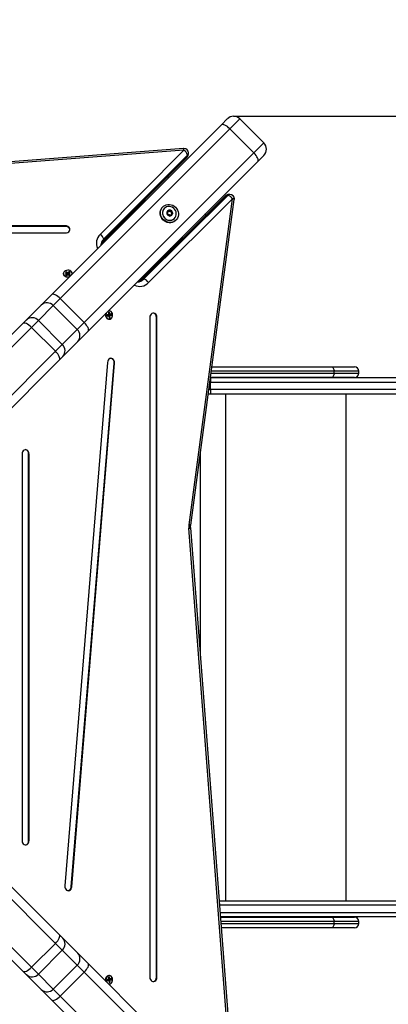
# Model space of a CAD drawing. Units: millimetres. Extents: x 550.1 to 571.7, y 342.3 to 361.4.
# Drawn here: x 558.8 to 559.2, y 348.2 to 349.3 of the extents above; entities that cross this region are included whole.
import ezdxf

# ---------------------------------------------------------------- set-up
doc = ezdxf.new("R2010")
doc.units = ezdxf.units.MM
doc.header["$PDSIZE"] = -1
doc.layers.add('DIM', color=7, linetype='Continuous')
doc.styles.get("Standard").update_dxf_attribs({"font": 'ARIALN.TTF'})
doc.dimstyles.get("Standard").update_dxf_attribs({"dimtxt": 0.18, "dimasz": 0.15, "dimexe": 0.1, "dimexo": 0, "dimgap": 0.09, "dimtad": 0, "dimzin": 0, "dimdsep": 46, "dimtxsty": 'Standard', "dimblk": 'OBLIQUE', "dimcen": 0.09, "dimadec": 0, "dimazin": 0, "dimtfac": 1, "dimtofl": 0, "dimtmove": 0, "dimatfit": 3, "dimldrblk": 'OBLIQUE', "dimfxl": 1, "dimtolj": 1, "dimtzin": 0, "dimarcsym": 0})

# ---------------------------------------------------------------- blocks, each defined once
blk = doc.blocks.new('_Oblique')
at = {"color": 0, "linetype": 'ByBlock', "lineweight": -2}
blk.add_line((-0.5, -0.5), (0.5, 0.5), dxfattribs=at)
blk = doc.blocks.new('*D45')
at = {"layer": 'Defpoints', "color": 0}
for p in [(552.5998, 348.2282), (564.354, 345.38), (564.354, 342.4414)]:
    blk.add_point(p, dxfattribs=at)
at = {"layer": 'DIM', "color": 0, "lineweight": -2}
for p, q in [((552.5998, 348.2282), (552.5998, 342.3414)), ((564.354, 345.38), (564.354, 342.3414)), ((552.5998, 342.4414), (558.145, 342.4414)), ((564.354, 342.4414), (558.8088, 342.4414))]:
    blk.add_line(p, q, dxfattribs=at)
at = {"layer": 'DIM', "color": 0, "linetype": 'ByBlock', "lineweight": -2, "xscale": 0.15, "yscale": 0.15, "zscale": 0.15, "rotation": 180}
blk.add_blockref('_Oblique', (552.5998, 342.4414), dxfattribs=at)
at = {"layer": 'DIM', "color": 0, "linetype": 'ByBlock', "lineweight": -2, "xscale": 0.15, "yscale": 0.15, "zscale": 0.15}
blk.add_blockref('_Oblique', (564.354, 342.4414), dxfattribs=at)
at = {"layer": 'DIM', "color": 0, "insert": (558.4769, 342.4414), "char_height": 0.18, "attachment_point": 5}
blk.add_mtext('\\A1;\\A1;11.80', dxfattribs=at)
blk = doc.blocks.new('*D46')
at = {"layer": 'Defpoints', "color": 0}
for p in [(554.0972, 348.1975), (562.8554, 345.4075), (562.8554, 343.0604)]:
    blk.add_point(p, dxfattribs=at)
at = {"layer": 'DIM', "color": 0, "lineweight": -2}
for p, q in [((554.0972, 348.1975), (554.0972, 342.9604)), ((562.8554, 345.4075), (562.8554, 342.9604)), ((554.0972, 343.0604), (558.1948, 343.0604)), ((562.8554, 343.0604), (558.7578, 343.0604))]:
    blk.add_line(p, q, dxfattribs=at)
at = {"layer": 'DIM', "color": 0, "linetype": 'ByBlock', "lineweight": -2, "xscale": 0.15, "yscale": 0.15, "zscale": 0.15, "rotation": 180}
blk.add_blockref('_Oblique', (554.0972, 343.0604), dxfattribs=at)
at = {"layer": 'DIM', "color": 0, "linetype": 'ByBlock', "lineweight": -2, "xscale": 0.15, "yscale": 0.15, "zscale": 0.15}
blk.add_blockref('_Oblique', (562.8554, 343.0604), dxfattribs=at)
at = {"layer": 'DIM', "color": 0, "insert": (558.4763, 343.0604), "char_height": 0.18, "attachment_point": 5}
blk.add_mtext('\\A1;\\A1;8.80', dxfattribs=at)
blk = doc.blocks.new('*D47')
at = {"layer": 'Defpoints', "color": 0}
for p in [(559.0366, 349.1655), (564.9415, 349.1655), (559.0366, 345.1815)]:
    blk.add_point(p, dxfattribs=at)
at = {"layer": 'DIM', "color": 0, "lineweight": -2}
for p, q in [((559.0366, 349.1655), (565.0415, 349.1655)), ((564.9415, 349.1655), (564.9415, 347.4579)), ((564.9415, 345.1815), (564.9415, 346.8891)), ((559.0366, 345.1815), (565.0415, 345.1815))]:
    blk.add_line(p, q, dxfattribs=at)
at = {"layer": 'DIM', "color": 0, "linetype": 'ByBlock', "lineweight": -2, "xscale": 0.15, "yscale": 0.15, "zscale": 0.15}
for p, rotation in [((564.9415, 349.1655), 90), ((564.9415, 345.1815), 270)]:
    blk.add_blockref('_Oblique', p, dxfattribs=dict(at, rotation=rotation))
at = {"layer": 'DIM', "color": 0, "insert": (564.9415, 347.1735), "char_height": 0.18, "attachment_point": 5, "rotation": 90}
blk.add_mtext('\\A1;\\A1;4.00', dxfattribs=at)
blk = doc.blocks.new('*D48')
at = {"layer": 'Defpoints', "color": 0}
for p in [(559.0366, 350.6655), (557.9163, 343.6815), (565.643, 343.6815)]:
    blk.add_point(p, dxfattribs=at)
at = {"layer": 'DIM', "color": 0, "lineweight": -2}
for p, q in [((559.0366, 350.6655), (565.743, 350.6655)), ((565.643, 350.6655), (565.643, 347.4543)), ((565.643, 343.6815), (565.643, 346.8926)), ((557.9163, 343.6815), (565.743, 343.6815))]:
    blk.add_line(p, q, dxfattribs=at)
at = {"layer": 'DIM', "color": 0, "linetype": 'ByBlock', "lineweight": -2, "xscale": 0.15, "yscale": 0.15, "zscale": 0.15}
for p, rotation in [((565.643, 350.6655), 90), ((565.643, 343.6815), 270)]:
    blk.add_blockref('_Oblique', p, dxfattribs=dict(at, rotation=rotation))
at = {"layer": 'DIM', "color": 0, "insert": (565.643, 347.1735), "char_height": 0.18, "attachment_point": 5, "rotation": 90}
blk.add_mtext('\\A1;\\A1;7.00', dxfattribs=at)
blk = doc.blocks.new('SH004_')
at = {"color": 7, "linetype": 'Continuous', "lineweight": 25}
for p, q in [((558.832, 348.965), (559.0228, 349.1558)), ((559.0228, 349.1558), (559.0295, 349.1626)), ((559.0437, 349.1626), (559.0325, 349.1514)), ((559.0705, 349.1357), (559.0437, 349.1626)), ((559.0325, 349.1514), (558.8416, 348.9605)), ((559.0325, 349.1514), (559.0593, 349.1245)), ((559.0593, 349.1245), (559.0705, 349.1357)), ((558.9803, 349.1294), (558.3421, 349.0803)), ((558.9807, 349.1274), (558.3425, 349.0783)), ((558.8685, 348.9337), (559.0593, 349.1245)), ((558.8865, 349.0328), (558.9807, 349.1274)), ((558.8901, 349.0251), (558.9842, 349.1197)), ((558.9846, 349.1219), (558.8904, 349.0273)), ((558.8904, 349.0261), (558.9846, 349.1207)), ((558.9846, 349.1219), (558.9846, 349.1207)), ((558.9857, 349.1232), (558.9857, 349.1244)), ((559.0705, 349.1216), (559.0638, 349.1148)), ((559.0638, 349.1148), (558.873, 348.924)), ((559.0277, 349.0763), (558.933, 348.9821)), ((559.0287, 349.0766), (558.9341, 348.9824)), ((558.9353, 348.9824), (559.0299, 349.0766)), ((559.0299, 349.0766), (559.0287, 349.0766)), ((559.0324, 349.0777), (559.0312, 349.0777)), ((559.0354, 349.0727), (558.9408, 348.9785)), ((558.9569, 349.0638), (558.9566, 349.0635)), ((558.9864, 348.7063), (559.0354, 349.0727)), ((558.9883, 348.7057), (559.0373, 349.0721)), ((558.9215, 349.0545), (558.9215, 349.0566)), ((558.9587, 349.062), (558.9587, 349.062)), ((558.9617, 349.0577), (558.9615, 349.0577)), ((558.9621, 349.058), (558.9617, 349.0577)), ((558.9628, 349.0579), (558.9631, 349.0583)), ((558.9644, 349.0596), (558.964, 349.0592)), ((558.966, 349.0541), (558.9656, 349.0537)), ((558.9657, 349.0535), (558.9656, 349.0537)), ((558.9663, 349.059), (558.9659, 349.0587)), ((558.9663, 349.0552), (558.9659, 349.0548)), ((558.967, 349.0583), (558.9666, 349.058)), ((558.9676, 349.0564), (558.9672, 349.056)), ((558.8473, 349.0424), (558.1056, 349.0424)), ((558.8473, 349.0418), (558.1056, 349.0418)), ((558.8473, 349.0418), (558.8473, 349.0424)), ((558.97, 349.0507), (558.97, 349.0507)), ((558.9714, 349.0486), (558.9718, 349.0489)), ((558.1056, 349.0344), (558.8473, 349.0344)), ((558.8904, 349.0273), (558.8904, 349.0261)), ((558.8841, 349.0171), (558.8836, 349.017)), ((558.8837, 349.0167), (558.8836, 349.017)), ((558.9646, 349.0135), (558.9625, 349.0135)), ((558.8484, 348.9907), (558.8474, 348.9898)), ((558.8474, 348.9898), (558.8489, 348.9888)), ((558.8489, 348.9885), (558.8476, 348.9873)), ((558.8476, 348.9873), (558.8487, 348.9865)), ((558.8499, 348.9897), (558.8484, 348.9907)), ((558.8484, 348.9891), (558.8484, 348.9907)), ((558.8484, 348.9891), (558.8484, 348.9891)), ((558.8499, 348.9881), (558.8484, 348.9891)), ((558.8494, 348.9873), (558.8486, 348.9866)), ((558.8489, 348.9888), (558.8487, 348.9886)), ((558.8487, 348.9886), (558.8489, 348.9885)), ((558.8487, 348.9865), (558.85, 348.9877)), ((558.8494, 348.9876), (558.8489, 348.9888)), ((558.8494, 348.9873), (558.8489, 348.9885)), ((558.8494, 348.9876), (558.8493, 348.9876)), ((558.85, 348.9898), (558.8499, 348.9897)), ((558.8499, 348.9881), (558.8499, 348.9897)), ((558.8501, 348.9882), (558.8499, 348.9881)), ((558.8502, 348.9897), (558.85, 348.9898)), ((558.8501, 348.9882), (558.85, 348.9898)), ((558.85, 348.9877), (558.8502, 348.9876)), ((558.8503, 348.9881), (558.8501, 348.9882)), ((558.8515, 348.9909), (558.8502, 348.9897)), ((558.8503, 348.9881), (558.8502, 348.9897)), ((558.8502, 348.9876), (558.8504, 348.9877)), ((558.8516, 348.9893), (558.8503, 348.9881)), ((558.8504, 348.9877), (558.8519, 348.9867)), ((558.8509, 348.9877), (558.8514, 348.9889)), ((558.8509, 348.9874), (558.8514, 348.9886)), ((558.851, 348.9876), (558.8509, 348.9877)), ((558.8519, 348.9867), (558.8509, 348.9874)), ((558.8514, 348.9889), (558.8527, 348.9901)), ((558.8515, 348.9888), (558.8514, 348.9889)), ((558.8514, 348.9886), (558.8515, 348.9888)), ((558.8529, 348.9876), (558.8514, 348.9886)), ((558.8527, 348.9901), (558.8515, 348.9909)), ((558.8516, 348.9893), (558.8515, 348.9909)), ((558.8517, 348.9892), (558.8516, 348.9893)), ((558.8519, 348.9867), (558.8529, 348.9876)), ((558.925, 348.9756), (558.9247, 348.9757)), ((558.925, 348.9756), (558.9251, 348.9761)), ((558.9341, 348.9824), (558.9353, 348.9824)), ((558.8202, 348.9533), (558.832, 348.965)), ((558.8034, 348.9365), (558.8202, 348.9533)), ((558.8338, 348.9527), (558.817, 348.9359)), ((558.8416, 348.9605), (558.8338, 348.9527)), ((558.8338, 348.9527), (558.8607, 348.9258)), ((558.8416, 348.9605), (558.8685, 348.9337)), ((558.8958, 348.9427), (558.8942, 348.9424)), ((558.8942, 348.9424), (558.8944, 348.9409)), ((558.8949, 348.9424), (558.8942, 348.9423)), ((558.8943, 348.9415), (558.895, 348.9417)), ((558.8949, 348.9424), (558.8958, 348.9427)), ((558.895, 348.9417), (558.896, 348.9413)), ((558.8961, 348.9469), (558.8957, 348.9467)), ((558.8969, 348.9452), (558.8957, 348.945)), ((558.8957, 348.9449), (558.8969, 348.9452)), ((558.8957, 348.945), (558.896, 348.943)), ((558.8958, 348.9429), (558.8972, 348.9433)), ((558.896, 348.943), (558.8958, 348.943)), ((558.8958, 348.943), (558.8958, 348.9427)), ((558.8958, 348.943), (558.896, 348.943)), ((558.8959, 348.9429), (558.8958, 348.9429)), ((558.8959, 348.9429), (558.8973, 348.9433)), ((558.8959, 348.9427), (558.8974, 348.9431)), ((558.8975, 348.943), (558.8959, 348.9427)), ((558.8959, 348.9427), (558.8959, 348.9429)), ((558.8959, 348.9416), (558.8961, 348.9416)), ((558.8959, 348.9413), (558.8959, 348.9416)), ((558.8959, 348.9416), (558.8974, 348.9413)), ((558.8961, 348.9419), (558.8976, 348.9422)), ((558.8961, 348.9416), (558.8961, 348.9419)), ((558.8961, 348.9419), (558.8976, 348.9416)), ((558.8961, 348.9416), (558.8976, 348.9413)), ((558.8972, 348.9433), (558.8969, 348.9452)), ((558.8973, 348.9433), (558.8972, 348.9433)), ((558.8974, 348.9431), (558.8973, 348.9433)), ((558.899, 348.9434), (558.8974, 348.9431)), ((558.8975, 348.943), (558.899, 348.9434)), ((558.8976, 348.9422), (558.8975, 348.943)), ((558.8976, 348.9422), (558.8992, 348.9419)), ((558.8976, 348.9416), (558.8992, 348.9419)), ((558.8976, 348.9413), (558.8976, 348.9416)), ((558.8992, 348.9419), (558.899, 348.9434)), ((558.4944, 348.6274), (558.7996, 348.9326)), ((558.7996, 348.9326), (558.8034, 348.9365)), ((558.817, 348.9359), (558.8093, 348.9282)), ((558.817, 348.9359), (558.8439, 348.909)), ((558.8607, 348.9258), (558.8685, 348.9337)), ((558.8944, 348.9409), (558.896, 348.9413)), ((558.896, 348.9413), (558.896, 348.941)), ((558.896, 348.9411), (558.8962, 348.941)), ((558.896, 348.941), (558.8962, 348.941)), ((558.8962, 348.941), (558.8965, 348.9391)), ((558.8964, 348.9396), (558.8977, 348.9393)), ((558.8965, 348.9391), (558.8977, 348.9393)), ((558.8977, 348.9393), (558.8974, 348.9413)), ((558.8974, 348.9413), (558.8976, 348.9413)), ((558.9423, 348.9394), (558.9423, 348.1976)), ((558.9497, 348.9394), (558.9503, 348.9394)), ((558.9497, 348.1976), (558.9497, 348.9394)), ((558.9503, 348.1976), (558.9503, 348.9394)), ((558.8093, 348.9282), (558.5025, 348.6214)), ((558.8093, 348.9282), (558.8362, 348.9013)), ((558.8439, 348.909), (558.8607, 348.9258)), ((558.873, 348.924), (558.8612, 348.9122)), ((558.8362, 348.9013), (558.8439, 348.909)), ((558.8612, 348.9122), (558.8445, 348.8955)), ((558.5294, 348.5946), (558.8362, 348.9013)), ((558.8406, 348.8916), (558.5354, 348.5864)), ((558.8445, 348.8955), (558.8406, 348.8916)), ((558.8947, 348.8889), (558.8467, 348.3003)), ((558.854, 348.2993), (558.9021, 348.8879)), ((558.8546, 348.2993), (558.9027, 348.8879)), ((558.9021, 348.8879), (558.9027, 348.8879)), ((559.0112, 348.8769), (559.1496, 348.8769)), ((559.1496, 348.8789), (559.0115, 348.8789)), ((559.0122, 348.8839), (559.1466, 348.8839)), ((559.1466, 348.8839), (559.1724, 348.8839)), ((559.1496, 348.8769), (559.1496, 348.8789)), ((559.1774, 348.8789), (559.1496, 348.8789)), ((559.1496, 348.8769), (559.1774, 348.8769)), ((559.1774, 348.8769), (559.1774, 348.8789)), ((559.0099, 348.8665), (559.0104, 348.8665)), ((559.2513, 348.8715), (559.0104, 348.8715)), ((559.0104, 348.8707), (559.0104, 348.8665)), ((559.0104, 348.8585), (559.0104, 348.8665)), ((559.0104, 348.8665), (559.255, 348.8665)), ((559.1466, 348.8719), (559.0106, 348.8719)), ((559.1724, 348.8719), (559.1466, 348.8719)), ((559.0081, 348.8535), (559.0104, 348.8535)), ((559.0104, 348.8585), (559.0088, 348.8585)), ((559.255, 348.8585), (559.0104, 348.8585)), ((559.0104, 348.8585), (559.0104, 348.8535)), ((559.0104, 348.8535), (559.2513, 348.8535)), ((559.0277, 348.2835), (559.0277, 348.8535)), ((559.1632, 348.2835), (559.1632, 348.8535)), ((558.7986, 348.7857), (558.7986, 348.3512)), ((558.806, 348.7857), (558.8066, 348.7857)), ((558.806, 348.3512), (558.806, 348.7857)), ((558.8066, 348.3512), (558.8066, 348.7857)), ((558.9992, 348.5613), (558.9992, 348.7865)), ((559.0354, 348.0642), (558.9863, 348.7024)), ((559.0374, 348.0646), (558.9883, 348.7028)), ((558.5354, 348.5505), (558.8406, 348.2453)), ((558.8362, 348.2356), (558.5294, 348.5424)), ((558.5025, 348.5155), (558.8093, 348.2088)), ((558.7996, 348.2043), (558.4944, 348.5095)), ((558.806, 348.3512), (558.8066, 348.3512)), ((558.854, 348.2993), (558.8546, 348.2993)), ((559.0205, 348.2835), (559.2513, 348.2835)), ((559.255, 348.2785), (559.0209, 348.2785)), ((559.0215, 348.2705), (559.255, 348.2705)), ((559.2513, 348.2655), (559.0219, 348.2655)), ((559.022, 348.2651), (559.1466, 348.2651)), ((559.1496, 348.2601), (559.0223, 348.2601)), ((559.0225, 348.2581), (559.1496, 348.2581)), ((559.1466, 348.2651), (559.1724, 348.2651)), ((559.1496, 348.2581), (559.1496, 348.2601)), ((559.1774, 348.2601), (559.1496, 348.2601)), ((559.1496, 348.2581), (559.1774, 348.2581)), ((559.1774, 348.2581), (559.1774, 348.2601)), ((558.8406, 348.2453), (558.8445, 348.2415)), ((559.1466, 348.2531), (559.0229, 348.2531)), ((559.1724, 348.2531), (559.1466, 348.2531)), ((558.8362, 348.2356), (558.8093, 348.2088)), ((558.8439, 348.2279), (558.8362, 348.2356)), ((558.8445, 348.2415), (558.8612, 348.2247)), ((558.8439, 348.2279), (558.817, 348.201)), ((558.8607, 348.2111), (558.8439, 348.2279)), ((558.8612, 348.2247), (558.873, 348.2129)), ((558.8607, 348.2111), (558.8338, 348.1843)), ((558.8685, 348.2033), (558.8607, 348.2111)), ((558.873, 348.2129), (559.0638, 348.0221)), ((558.8034, 348.2005), (558.7996, 348.2043)), ((558.8202, 348.1837), (558.8034, 348.2005)), ((558.8093, 348.2088), (558.817, 348.201)), ((558.817, 348.201), (558.8338, 348.1843)), ((558.8685, 348.2033), (558.8416, 348.1764)), ((559.0593, 348.0125), (558.8685, 348.2033)), ((558.8958, 348.1954), (558.8942, 348.195)), ((558.8949, 348.1951), (558.8942, 348.1949)), ((558.8942, 348.195), (558.8944, 348.1936)), ((558.8943, 348.1942), (558.895, 348.1943)), ((558.8944, 348.1936), (558.896, 348.1939)), ((558.8949, 348.1951), (558.8958, 348.1954)), ((558.895, 348.1943), (558.896, 348.1939)), ((558.8969, 348.1979), (558.8957, 348.1976)), ((558.8957, 348.1975), (558.8969, 348.1979)), ((558.8957, 348.1976), (558.896, 348.1957)), ((558.8958, 348.1955), (558.8972, 348.1959)), ((558.896, 348.1957), (558.8958, 348.1956)), ((558.8958, 348.1956), (558.896, 348.1957)), ((558.8958, 348.1956), (558.8958, 348.1954)), ((558.8959, 348.1955), (558.8958, 348.1955)), ((558.8959, 348.1955), (558.8973, 348.1959)), ((558.8959, 348.1953), (558.8974, 348.1957)), ((558.8975, 348.1956), (558.8959, 348.1953)), ((558.8959, 348.1953), (558.8959, 348.1955)), ((558.8959, 348.1942), (558.8961, 348.1943)), ((558.8959, 348.1939), (558.8959, 348.1942)), ((558.8959, 348.1942), (558.8974, 348.1939)), ((558.896, 348.1939), (558.896, 348.1936)), ((558.896, 348.1938), (558.8962, 348.1937)), ((558.896, 348.1936), (558.8962, 348.1937)), ((558.8961, 348.1945), (558.8976, 348.1948)), ((558.8961, 348.1943), (558.8961, 348.1945)), ((558.8961, 348.1945), (558.8976, 348.1942)), ((558.8961, 348.1943), (558.8976, 348.194)), ((558.8962, 348.1937), (558.8965, 348.1917)), ((558.8964, 348.1922), (558.8977, 348.192)), ((558.8965, 348.1917), (558.8977, 348.192)), ((558.8972, 348.1959), (558.8969, 348.1979)), ((558.8973, 348.1959), (558.8972, 348.1959)), ((558.8974, 348.1957), (558.8973, 348.1959)), ((558.899, 348.196), (558.8974, 348.1957)), ((558.8974, 348.1939), (558.8976, 348.194)), ((558.8977, 348.192), (558.8974, 348.1939)), ((558.8975, 348.1956), (558.899, 348.196)), ((558.8976, 348.1948), (558.8975, 348.1956)), ((558.8976, 348.1948), (558.8992, 348.1946)), ((558.8976, 348.1942), (558.8992, 348.1946)), ((558.8976, 348.194), (558.8976, 348.1942)), ((558.8992, 348.1946), (558.899, 348.196)), ((558.9497, 348.1976), (558.9503, 348.1976)), ((558.832, 348.1719), (558.8202, 348.1837)), ((558.8338, 348.1843), (558.8416, 348.1764)), ((559.0228, 347.9811), (558.832, 348.1719)), ((558.8416, 348.1764), (559.0325, 347.9856))]:
    blk.add_line(p, q, dxfattribs=at)
at = {"color": 7, "linetype": 'Continuous', "lineweight": 25, "flags": 128}
for points in [[(559.0325, 349.1514), (559.031, 349.1527), (559.0296, 349.1539), (559.0281, 349.1549), (559.0267, 349.1556), (559.0254, 349.1561), (559.0243, 349.1563), (559.0235, 349.1562), (559.0228, 349.1558)], [(559.0638, 349.1148), (559.0642, 349.1155), (559.0643, 349.1164), (559.0641, 349.1175), (559.0636, 349.1187), (559.0628, 349.1201), (559.0618, 349.1216), (559.0607, 349.1231), (559.0593, 349.1245)], [(558.9637, 349.0967), (558.9623, 349.0974), (558.9621, 349.0975)], [(558.9714, 349.0486), (558.9708, 349.048), (558.9693, 349.047), (558.9676, 349.0463), (558.9658, 349.0459), (558.9639, 349.0459), (558.962, 349.0462), (558.9602, 349.0469), (558.9586, 349.0479), (558.9571, 349.0491), (558.9558, 349.0506), (558.9549, 349.0523), (558.9542, 349.0541), (558.9539, 349.0559), (558.9539, 349.0578), (558.9543, 349.0596), (558.955, 349.0613), (558.956, 349.0628), (558.9566, 349.0635)], [(558.9712, 349.0633), (558.9725, 349.0618), (558.9735, 349.0601), (558.9741, 349.0583), (558.9744, 349.0565), (558.9744, 349.0546), (558.9741, 349.0528), (558.9734, 349.0511), (558.9724, 349.0496), (558.9711, 349.0483), (558.9696, 349.0473), (558.9679, 349.0466), (558.9661, 349.0463), (558.9642, 349.0463), (558.9624, 349.0466), (558.9606, 349.0472), (558.9589, 349.0482), (558.9574, 349.0495), (558.9562, 349.0509), (558.9552, 349.0526), (558.9546, 349.0544), (558.9542, 349.0563), (558.9543, 349.0581), (558.9546, 349.0599), (558.9553, 349.0616), (558.9563, 349.0631), (558.9576, 349.0644), (558.9591, 349.0654), (558.9608, 349.0661), (558.9626, 349.0665), (558.9644, 349.0665), (558.9663, 349.0661), (558.9681, 349.0655), (558.9698, 349.0645), (558.9712, 349.0633)], [(558.9591, 349.0511), (558.9604, 349.05), (558.9619, 349.0492), (558.9636, 349.0488), (558.9652, 349.0486), (558.9669, 349.0489), (558.9684, 349.0495), (558.9697, 349.0504), (558.9708, 349.0516), (558.9715, 349.0531), (558.972, 349.0546), (558.9721, 349.0563), (558.9718, 349.058), (558.9711, 349.0595), (558.9702, 349.061), (558.969, 349.0622), (558.9675, 349.0632), (558.9659, 349.0638), (558.9643, 349.0641), (558.9626, 349.064), (558.961, 349.0636), (558.9596, 349.0628), (558.9584, 349.0617), (558.9575, 349.0604), (558.9569, 349.0589), (558.9566, 349.0573), (558.9567, 349.0556), (558.9572, 349.054), (558.958, 349.0524), (558.9591, 349.0511)], [(558.9251, 349.0581), (558.924, 349.0581), (558.923, 349.0581)], [(558.9587, 349.062), (558.9579, 349.0611), (558.9571, 349.0597), (558.9567, 349.0581), (558.9566, 349.0564), (558.9569, 349.0548), (558.9575, 349.0532), (558.9585, 349.0517), (558.9597, 349.0505), (558.9612, 349.0496), (558.9627, 349.0489), (558.9644, 349.0487), (558.9661, 349.0487), (558.9676, 349.0492), (558.9691, 349.0499), (558.97, 349.0507)], [(559.0055, 349.0542), (559.0054, 349.0543), (559.0047, 349.0557)], [(558.8473, 349.0344), (558.8487, 349.0345), (558.85, 349.035), (558.8511, 349.0357), (558.8519, 349.0367), (558.8523, 349.0378), (558.8523, 349.0389), (558.8519, 349.04), (558.8511, 349.041), (558.85, 349.0417), (558.8487, 349.0422), (558.8473, 349.0424)], [(558.9661, 349.015), (558.9661, 349.016), (558.9661, 349.0171)], [(558.852, 348.9851), (558.851, 348.9848), (558.8497, 348.9848), (558.8484, 348.985), (558.8472, 348.9855), (558.8463, 348.9863), (558.8456, 348.9872), (558.8453, 348.9882), (558.8454, 348.9893), (558.8456, 348.99)], [(558.8465, 348.9912), (558.8458, 348.9903), (558.8454, 348.9894), (558.8454, 348.9883), (558.8457, 348.9873), (558.8464, 348.9864), (558.8473, 348.9857), (558.8484, 348.9852), (558.8497, 348.9849), (558.851, 348.985), (558.8522, 348.9853), (558.8523, 348.9853)], [(558.8547, 348.9878), (558.8549, 348.9886), (558.8548, 348.9896), (558.8543, 348.9906), (558.8535, 348.9914), (558.8525, 348.992), (558.8512, 348.9924), (558.85, 348.9925), (558.8487, 348.9923), (558.8475, 348.9919), (558.8465, 348.9912)], [(558.8416, 348.9605), (558.8402, 348.9619), (558.8387, 348.963), (558.8373, 348.964), (558.8359, 348.9648), (558.8346, 348.9653), (558.8335, 348.9655), (558.8326, 348.9654), (558.832, 348.965)], [(558.8989, 348.9383), (558.8987, 348.9381), (558.8977, 348.9375), (558.8967, 348.9373), (558.8957, 348.9375), (558.8947, 348.938), (558.8939, 348.9388), (558.8932, 348.9398), (558.8928, 348.941), (558.8927, 348.9423), (558.8929, 348.9436), (558.893, 348.9441)], [(558.8933, 348.9443), (558.8931, 348.9436), (558.8929, 348.9423), (558.893, 348.941), (558.8934, 348.9398), (558.894, 348.9388), (558.8948, 348.938), (558.8958, 348.9375), (558.8968, 348.9374), (558.8978, 348.9376), (558.8988, 348.9382), (558.8995, 348.939), (558.9001, 348.9401), (558.9004, 348.9413), (558.9005, 348.9426), (558.9002, 348.9439), (558.8997, 348.945), (558.899, 348.9459), (558.8981, 348.9466), (558.8971, 348.9469), (558.8961, 348.9469), (558.8961, 348.9469)], [(558.9503, 348.9394), (558.9502, 348.9408), (558.9497, 348.9421), (558.949, 348.9431), (558.948, 348.9439), (558.9469, 348.9443), (558.9458, 348.9443), (558.9447, 348.9439), (558.9437, 348.9431), (558.943, 348.9421), (558.9425, 348.9408), (558.9423, 348.9394)], [(558.8093, 348.9282), (558.8079, 348.9295), (558.8064, 348.9307), (558.8049, 348.9317), (558.8035, 348.9324), (558.8022, 348.9329), (558.8011, 348.9331), (558.8002, 348.933), (558.7996, 348.9326)], [(558.873, 348.924), (558.8734, 348.9246), (558.8734, 348.9255), (558.8732, 348.9266), (558.8728, 348.9279), (558.872, 348.9293), (558.871, 348.9308), (558.8698, 348.9322), (558.8685, 348.9337)], [(558.8406, 348.8916), (558.841, 348.8923), (558.8411, 348.8932), (558.8409, 348.8943), (558.8404, 348.8956), (558.8397, 348.897), (558.8387, 348.8984), (558.8375, 348.8999), (558.8362, 348.9013)], [(558.9027, 348.8879), (558.9026, 348.8893), (558.9022, 348.8907), (558.9016, 348.8919), (558.9007, 348.8927), (558.8996, 348.8933), (558.8985, 348.8934), (558.8974, 348.8932), (558.8964, 348.8925), (558.8956, 348.8915), (558.895, 348.8903), (558.8947, 348.8889)], [(559.1466, 348.8839), (559.1471, 348.8838), (559.1477, 348.8835), (559.1482, 348.883), (559.1487, 348.8824), (559.1491, 348.8817), (559.1493, 348.8808), (559.1495, 348.8799), (559.1496, 348.8789)], [(559.1496, 348.8769), (559.1495, 348.8759), (559.1493, 348.875), (559.1491, 348.8741), (559.1487, 348.8733), (559.1482, 348.8727), (559.1477, 348.8723), (559.1471, 348.872), (559.1466, 348.8719)], [(558.8066, 348.7857), (558.8064, 348.7871), (558.8059, 348.7884), (558.8052, 348.7895), (558.8042, 348.7903), (558.8031, 348.7907), (558.802, 348.7907), (558.8009, 348.7903), (558.8, 348.7895), (558.7992, 348.7884), (558.7987, 348.7871), (558.7986, 348.7857)], [(558.7986, 348.3512), (558.7987, 348.3498), (558.7992, 348.3485), (558.8, 348.3475), (558.8009, 348.3467), (558.802, 348.3463), (558.8031, 348.3463), (558.8042, 348.3467), (558.8052, 348.3475), (558.8059, 348.3485), (558.8064, 348.3498), (558.8066, 348.3512)], [(558.8467, 348.3003), (558.8467, 348.2989), (558.8471, 348.2976), (558.8477, 348.2964), (558.8486, 348.2955), (558.8497, 348.295), (558.8508, 348.2948), (558.8519, 348.2951), (558.853, 348.2958), (558.8538, 348.2967), (558.8544, 348.298), (558.8546, 348.2993)], [(559.1466, 348.2651), (559.1471, 348.265), (559.1477, 348.2647), (559.1482, 348.2642), (559.1487, 348.2636), (559.1491, 348.2629), (559.1493, 348.262), (559.1495, 348.2611), (559.1496, 348.2601)], [(559.1496, 348.2581), (559.1495, 348.2571), (559.1493, 348.2562), (559.1491, 348.2553), (559.1487, 348.2545), (559.1482, 348.2539), (559.1477, 348.2535), (559.1471, 348.2532), (559.1466, 348.2531)], [(558.8362, 348.2356), (558.8375, 348.2371), (558.8387, 348.2385), (558.8397, 348.24), (558.8404, 348.2414), (558.8409, 348.2427), (558.8411, 348.2438), (558.841, 348.2447), (558.8406, 348.2453)], [(558.8685, 348.2033), (558.8698, 348.2047), (558.871, 348.2062), (558.872, 348.2077), (558.8728, 348.209), (558.8732, 348.2103), (558.8734, 348.2114), (558.8734, 348.2123), (558.873, 348.2129)], [(558.7996, 348.2043), (558.8002, 348.204), (558.8011, 348.2039), (558.8022, 348.2041), (558.8035, 348.2045), (558.8049, 348.2053), (558.8064, 348.2063), (558.8079, 348.2074), (558.8093, 348.2088)], [(558.893, 348.1929), (558.8928, 348.1937), (558.8927, 348.195), (558.8929, 348.1963), (558.8934, 348.1975), (558.8941, 348.1984), (558.8949, 348.1992), (558.8959, 348.1996)], [(558.8961, 348.1995), (558.8951, 348.1991), (558.8942, 348.1984), (558.8935, 348.1974), (558.8931, 348.1963), (558.8929, 348.195), (558.893, 348.1937), (558.8933, 348.1926)], [(558.8958, 348.1902), (558.8958, 348.1902), (558.8968, 348.19), (558.8978, 348.1903), (558.8988, 348.1908), (558.8995, 348.1917), (558.9001, 348.1927), (558.9004, 348.194), (558.9005, 348.1953), (558.9002, 348.1965), (558.8997, 348.1977), (558.899, 348.1986), (558.8981, 348.1992), (558.8971, 348.1995), (558.8961, 348.1995), (558.8961, 348.1995)], [(558.9423, 348.1976), (558.9425, 348.1962), (558.943, 348.1949), (558.9437, 348.1938), (558.9447, 348.193), (558.9458, 348.1926), (558.9469, 348.1926), (558.948, 348.193), (558.949, 348.1938), (558.9497, 348.1949), (558.9502, 348.1962), (558.9503, 348.1976)], [(558.832, 348.1719), (558.8326, 348.1716), (558.8335, 348.1715), (558.8346, 348.1717), (558.8359, 348.1722), (558.8373, 348.1729), (558.8387, 348.1739), (558.8402, 348.1751), (558.8416, 348.1764)]]:
    blk.add_lwpolyline(points, dxfattribs=at)
at = {"color": 7, "linetype": 'Continuous', "lineweight": 25}
for centre, radius, start, end in [((559.0366, 349.1555), 0.01, 45, 135), ((559.0635, 349.1286), 0.01, 315, 45), ((558.9807, 349.1244), 0.005, 90, 94.4008), ((558.9753, 349.1274), 0.00541, 0.2297, 21.6998), ((558.9807, 349.1244), 0.005, 0, 90), ((558.9767, 349.1205), 0.008, 10.5395, 60.393), ((558.9807, 349.1232), 0.005, 315.1371, 0), ((558.9832, 349.1206), 0.00138, 316.8398, 4.0613), ((558.9822, 349.1245), 0.00349, 313.4751, 359.3211), ((558.9822, 349.1233), 0.00349, 313.4751, 359.3211), ((559.0312, 349.0727), 0.005, 90, 134.8629), ((559.0286, 349.0753), 0.00138, 85.9387, 133.1602), ((559.0312, 349.0742), 0.0035, 90.7911, 136.4127), ((559.0324, 349.0742), 0.0035, 90.7911, 136.4127), ((559.0284, 349.0688), 0.008, 29.607, 79.4605), ((559.0324, 349.0727), 0.005, 0, 90), ((558.931, 349.059), 0.0045, 96.9609, 173.0391), ((559.0353, 349.0693), 0.00346, 53.9012, 88.5669), ((559.0324, 349.0727), 0.005, 352.382, 0), ((558.9649, 349.057), 0.0035, 168.8675, 224.6368), ((558.9649, 349.057), 0.0035, 168.9546, 224.5498), ((558.9644, 349.0571), 0.00302, 104.1023, 165.8977), ((558.9644, 349.0571), 0.00302, 104.1975, 165.8025), ((558.9619, 349.0576), 0.000447, 158.1571, 158.8125), ((558.962, 349.0576), 0.000472, 174.6841, 175.3167), ((558.962, 349.0587), 0.00111, 252.2123, 314.1551), ((558.9629, 349.0549), 0.000535, 217.2723, 217.8537), ((558.965, 349.0569), 0.0035, 225.3632, 281.1325), ((558.9629, 349.0549), 0.000535, 232.1463, 232.7277), ((558.965, 349.0569), 0.0035, 225.4502, 281.0454), ((558.9635, 349.0591), 0.000523, 16.5109, 94.7651), ((558.9639, 349.0596), 0.000447, 111.1875, 111.8429), ((558.9645, 349.0566), 0.0035, 45.3632, 101.1325), ((558.9645, 349.0566), 0.0035, 45.4502, 101.0454), ((558.9639, 349.0596), 0.000472, 94.6833, 95.3159), ((558.9651, 349.0596), 0.0012, 194.9102, 311.5854), ((558.9667, 349.054), 0.00111, 135.8449, 197.7877), ((558.9656, 349.054), 0.000472, 274.6833, 275.3159), ((558.965, 349.0565), 0.00302, 284.1023, 345.8977), ((558.965, 349.0565), 0.00302, 284.1975, 345.8025), ((558.9656, 349.054), 0.000447, 291.1875, 291.8429), ((558.9663, 349.0583), 0.000501, 318.3165, 131.6835), ((558.9675, 349.0572), 0.0012, 138.4146, 255.0898), ((558.9666, 349.0587), 0.000535, 52.1463, 52.7277), ((558.9646, 349.0565), 0.0035, 348.8675, 44.6368), ((558.9646, 349.0565), 0.0035, 348.9546, 44.5498), ((558.9666, 349.0587), 0.000535, 37.2723, 37.8537), ((558.9671, 349.0555), 0.000523, 355.2883, 73.4881), ((558.9675, 349.0559), 0.000472, 354.6841, 355.3167), ((558.9676, 349.0559), 0.000447, 338.1571, 338.8125), ((558.8478, 349.0372), 0.0046, 11.0591, 95.8455), ((558.8957, 349.0229), 0.0135, 132.9479, 205.8694), ((558.8826, 349.0258), 0.008, 10.5395, 60.393), ((558.8978, 349.0196), 0.0106, 133.8318, 176.8827), ((558.898, 349.0183), 0.0109, 134.1522, 169.039), ((558.8891, 349.026), 0.00138, 316.8959, 4.0577), ((558.967, 349.023), 0.0045, 276.9609, 353.0391), ((558.9309, 348.9878), 0.0135, 244.1306, 317.0521), ((558.9276, 348.9899), 0.0107, 273.2709, 316.0145), ((558.9263, 348.99), 0.0108, 280.8271, 315.9817), ((558.934, 348.9811), 0.00138, 85.9414, 133.1188), ((558.9338, 348.9746), 0.008, 29.607, 79.4605), ((558.8267, 348.9462), 0.00963, 42.7279, 132.5315), ((558.9452, 348.9398), 0.0046, 354.1545, 78.9409), ((558.81, 348.9294), 0.00963, 42.7279, 132.5315), ((558.8541, 348.9188), 0.00963, 317.4685, 47.2721), ((558.8374, 348.902), 0.00963, 317.4685, 47.2721), ((558.8974, 348.8888), 0.00475, 349.6803, 77.8831), ((559.1724, 348.8789), 0.005, 0, 90), ((559.1724, 348.8769), 0.005, 270, 0), ((558.8014, 348.7862), 0.0046, 354.1545, 78.9409), ((559.005, 348.7039), 0.0187, 172.3996, 184.4029), ((558.9863, 348.7078), 0.00542, 270.2353, 291.6906), ((558.9863, 348.7029), 0.00347, 53.9652, 88.5301), ((558.8014, 348.3508), 0.0046, 281.0591, 5.8455), ((558.8494, 348.2994), 0.00459, 281.4492, 359.8005), ((559.1724, 348.2601), 0.005, 0, 90), ((559.1724, 348.2581), 0.005, 270, 0), ((558.8374, 348.235), 0.00963, 312.7279, 42.5315), ((558.8541, 348.2182), 0.00963, 312.7279, 42.5315), ((558.81, 348.2076), 0.00963, 227.4685, 317.2721), ((558.9452, 348.1971), 0.0046, 281.0591, 5.8455), ((558.8267, 348.1908), 0.00963, 227.4685, 317.2721)]:
    blk.add_arc(centre, radius, start, end, dxfattribs=at)
for points, knots in [([(558.9621, 349.058), (558.962, 349.0581), (558.9619, 349.0581), (558.9617, 349.0581), (558.9616, 349.058), (558.9615, 349.0579), (558.9615, 349.0578), (558.9615, 349.0578)], [0, 0, 0, 0, 0.239196, 0.479012, 0.717198, 0.95291, 1, 1, 1, 1]), ([(558.9615, 349.0577), (558.9615, 349.0577), (558.9615, 349.0578), (558.9615, 349.0578), (558.9615, 349.0578)], [0, 0, 0, 0, 0.972896, 1, 1, 1, 1]), ([(558.9615, 349.0577), (558.9615, 349.0576), (558.9615, 349.0575), (558.9615, 349.0574), (558.9617, 349.0572), (558.9618, 349.0572), (558.9618, 349.0571), (558.9618, 349.0571)], [0, 0, 0, 0, 0.21884, 0.452532, 0.687419, 0.924639, 1, 1, 1, 1]), ([(558.9624, 349.0552), (558.9625, 349.0553), (558.9627, 349.0554), (558.9627, 349.0558), (558.9627, 349.0562), (558.9625, 349.0566), (558.9623, 349.0569), (558.962, 349.0571), (558.9619, 349.0571), (558.9618, 349.0571)], [0, 0, 0, 0, 0.162547, 0.325253, 0.48566, 0.642086, 0.797896, 0.957161, 1, 1, 1, 1]), ([(558.9621, 349.058), (558.9622, 349.058), (558.9624, 349.058), (558.9628, 349.058), (558.9631, 349.0582), (558.9634, 349.0585), (558.9635, 349.0589), (558.9635, 349.0592), (558.9634, 349.0594), (558.9634, 349.0594)], [0, 0, 0, 0, 0.162535, 0.325241, 0.485649, 0.642074, 0.797884, 0.957149, 1, 1, 1, 1]), ([(558.9624, 349.0552), (558.9624, 349.0551), (558.9623, 349.055), (558.9623, 349.0549), (558.9623, 349.0547), (558.9624, 349.0546), (558.9624, 349.0546), (558.9624, 349.0546)], [0, 0, 0, 0, 0.239474, 0.47929, 0.717473, 0.953184, 1, 1, 1, 1]), ([(558.9625, 349.0545), (558.9625, 349.0545), (558.9625, 349.0545), (558.9624, 349.0546), (558.9624, 349.0546)], [0, 0, 0, 0, 0.973119, 1, 1, 1, 1]), ([(558.9625, 349.0545), (558.9626, 349.0544), (558.9627, 349.0544), (558.9628, 349.0543), (558.963, 349.0544), (558.9631, 349.0544), (558.9631, 349.0544), (558.9631, 349.0545)], [0, 0, 0, 0, 0.224179, 0.457917, 0.692867, 0.930159, 1, 1, 1, 1]), ([(558.9651, 349.0539), (558.965, 349.054), (558.9649, 349.0542), (558.9646, 349.0545), (558.9643, 349.0547), (558.9639, 349.0548), (558.9635, 349.0547), (558.9633, 349.0546), (558.9632, 349.0545), (558.9631, 349.0545)], [0, 0, 0, 0, 0.162535, 0.325241, 0.485649, 0.642074, 0.797884, 0.957149, 1, 1, 1, 1]), ([(558.9637, 349.06), (558.9637, 349.06), (558.9636, 349.0599), (558.9635, 349.0598), (558.9634, 349.0596), (558.9634, 349.0595), (558.9634, 349.0594), (558.9634, 349.0594)], [0, 0, 0, 0, 0.21884, 0.452532, 0.687419, 0.924639, 1, 1, 1, 1]), ([(558.9637, 349.06), (558.9637, 349.06), (558.9638, 349.06), (558.9638, 349.06), (558.9638, 349.06)], [0, 0, 0, 0, 0.971672, 1, 1, 1, 1]), ([(558.9644, 349.0596), (558.9643, 349.0597), (558.9643, 349.0598), (558.9642, 349.0599), (558.964, 349.06), (558.9639, 349.06), (558.9638, 349.06), (558.9638, 349.06)], [0, 0, 0, 0, 0.239431, 0.479247, 0.717431, 0.953141, 1, 1, 1, 1]), ([(558.9644, 349.0596), (558.9644, 349.0595), (558.9645, 349.0592), (558.9648, 349.0589), (558.9651, 349.0587), (558.9655, 349.0587), (558.9659, 349.0588), (558.9662, 349.0589), (558.9663, 349.059), (558.9663, 349.059)], [0, 0, 0, 0, 0.162535, 0.325241, 0.485649, 0.642074, 0.797884, 0.957149, 1, 1, 1, 1]), ([(558.9651, 349.0539), (558.9651, 349.0538), (558.9652, 349.0537), (558.9653, 349.0536), (558.9655, 349.0535), (558.9656, 349.0535), (558.9656, 349.0535), (558.9657, 349.0535)], [0, 0, 0, 0, 0.239431, 0.479247, 0.717431, 0.953141, 1, 1, 1, 1]), ([(558.9658, 349.0535), (558.9657, 349.0535), (558.9657, 349.0535), (558.9657, 349.0535), (558.9657, 349.0535)], [0, 0, 0, 0, 0.971672, 1, 1, 1, 1]), ([(558.9658, 349.0535), (558.9658, 349.0536), (558.9659, 349.0536), (558.966, 349.0537), (558.9661, 349.0539), (558.9661, 349.054), (558.966, 349.0541), (558.966, 349.0541)], [0, 0, 0, 0, 0.2188401, 0.4525319, 0.6874195, 0.9246391, 1, 1, 1, 1]), ([(558.9674, 349.0555), (558.9673, 349.0555), (558.967, 349.0555), (558.9666, 349.0554), (558.9663, 349.0552), (558.966, 349.0549), (558.9659, 349.0546), (558.966, 349.0543), (558.966, 349.0541), (558.966, 349.0541)], [0, 0, 0, 0, 0.162535, 0.325241, 0.485649, 0.642074, 0.797884, 0.957149, 1, 1, 1, 1]), ([(558.967, 349.0591), (558.9669, 349.0591), (558.9668, 349.0592), (558.9667, 349.0592), (558.9665, 349.0592), (558.9664, 349.0591), (558.9663, 349.0591), (558.9663, 349.059)], [0, 0, 0, 0, 0.224179, 0.457917, 0.692867, 0.930159, 1, 1, 1, 1]), ([(558.967, 349.0583), (558.9669, 349.0582), (558.9668, 349.058), (558.9667, 349.0576), (558.9667, 349.0572), (558.9669, 349.0569), (558.9671, 349.0566), (558.9674, 349.0564), (558.9676, 349.0564), (558.9676, 349.0564)], [0, 0, 0, 0, 0.162547, 0.325253, 0.48566, 0.642086, 0.797896, 0.957161, 1, 1, 1, 1]), ([(558.967, 349.0591), (558.967, 349.0591), (558.967, 349.059), (558.9671, 349.059), (558.9671, 349.059)], [0, 0, 0, 0, 0.973119, 1, 1, 1, 1]), ([(558.967, 349.0583), (558.9671, 349.0584), (558.9671, 349.0585), (558.9672, 349.0586), (558.9672, 349.0588), (558.9671, 349.0589), (558.9671, 349.059), (558.9671, 349.059)], [0, 0, 0, 0, 0.239474, 0.47929, 0.717473, 0.953184, 1, 1, 1, 1]), ([(558.9674, 349.0555), (558.9675, 349.0554), (558.9676, 349.0554), (558.9677, 349.0555), (558.9679, 349.0556), (558.9679, 349.0557), (558.968, 349.0557), (558.968, 349.0557)], [0, 0, 0, 0, 0.239196, 0.479012, 0.717198, 0.95291, 1, 1, 1, 1]), ([(558.968, 349.0559), (558.968, 349.0559), (558.968, 349.056), (558.9679, 349.0562), (558.9678, 349.0563), (558.9677, 349.0564), (558.9676, 349.0564), (558.9676, 349.0564)], [0, 0, 0, 0, 0.21884, 0.452532, 0.687419, 0.924639, 1, 1, 1, 1]), ([(558.968, 349.0559), (558.968, 349.0558), (558.968, 349.0558), (558.968, 349.0557), (558.968, 349.0557)], [0, 0, 0, 0, 0.972896, 1, 1, 1, 1]), ([(558.8874, 349.0204), (558.8875, 349.0209), (558.8877, 349.0218), (558.8885, 349.0232), (558.8893, 349.0243), (558.8899, 349.0249), (558.8901, 349.0251)], [0, 0, 0, 0, 0.2649459, 0.5810148, 0.8850841, 1, 1, 1, 1]), ([(558.933, 348.9821), (558.9328, 348.9819), (558.9322, 348.9813), (558.9311, 348.9805), (558.9298, 348.9798), (558.9288, 348.9795), (558.9284, 348.9794)], [0, 0, 0, 0, 0.135683, 0.423313, 0.714936, 1, 1, 1, 1]), ([(558.9883, 348.7028), (558.9882, 348.7031), (558.9882, 348.7039), (558.9882, 348.7049), (558.9883, 348.7055), (558.9883, 348.7057)], [0, 0, 0, 0, 0.291064, 0.865113, 1, 1, 1, 1])]:
    blk.add_open_spline(points, degree=3, knots=knots, dxfattribs=at)

msp = doc.modelspace()

# ---------------------------------------------------------------- block references
msp.add_blockref('SH004_', (0, 0))

# ---------------------------------------------------------------- dimensions: what is measured, and where the dimension line sits
at = {"layer": 'DIM'}
for base, p1, p2, text, picture, middle in [((565.643, 343.6815), (559.0366, 350.6655), (557.9163, 343.6815), '\\A1;7.00', '*D48', (565.643, 347.1735)), ((564.9415, 349.1655), (559.0366, 345.1815), (559.0366, 349.1655), '\\A1;4.00', '*D47', (564.9415, 347.1735))]:
    dim = msp.add_linear_dim(base=base, p1=p1, p2=p2, angle=90, text=text, dimstyle='Standard', override={"dimtxsty": 'Standard'}, dxfattribs=at)
    dim.commit()
    dim.dimension.update_dxf_attribs({"geometry": picture, "text_midpoint": middle})
for base, p1, p2, text, picture, middle in [((564.354, 342.4414), (552.5998, 348.2282), (564.354, 345.38), '\\A1;11.80', '*D45', (558.4769, 342.4414)), ((562.8554, 343.0604), (554.0972, 348.1975), (562.8554, 345.4075), '\\A1;8.80', '*D46', (558.4763, 343.0604))]:
    dim = msp.add_linear_dim(base=base, p1=p1, p2=p2, text=text, dimstyle='Standard', override={"dimtxsty": 'Standard'}, dxfattribs=at)
    dim.commit()
    dim.dimension.update_dxf_attribs({"geometry": picture, "text_midpoint": middle, "dimtype": 160})

doc.saveas('drawing.dxf')
